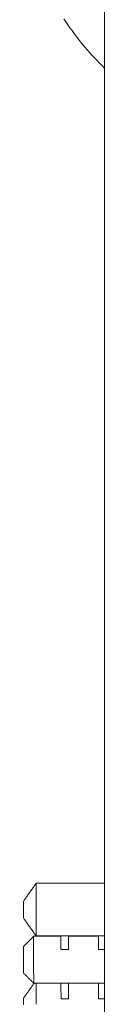
# Model space of a CAD drawing. Units: inches. Extents: x 79 to 420, y 124 to 358.
# Drawn here: x 220 to 222, y 141 to 156 of the extents above; entities that cross this region are included whole.
import ezdxf

# ---------------------------------------------------------------- set-up
doc = ezdxf.new("R2010")
doc.units = ezdxf.units.IN
doc.header["$MEASUREMENT"] = 0
doc.layers.add('Unnamed [1]', color=7, linetype='Continuous', lineweight=0)

msp = doc.modelspace()

# ---------------------------------------------------------------- linework, layer by layer
at = {"layer": 'Unnamed [1]', "color": 18, "linetype": 'Continuous', "lineweight": 0, "true_color": 0x000000}
for p, q in [((221.5637624, 136.6642087), (221.5637624, 159.9092081)), ((221.5637623, 155.501614), (221.5637623, 142.7476152))]:
    msp.add_line(p, q, dxfattribs=at)
at = {"layer": 'Unnamed [1]', "color": 5, "linetype": 'Continuous', "lineweight": 0}
msp.add_lwpolyline([(221.5628749, 155.4800886), (221.5233498, 155.5181828), (221.4842877, 155.5568634), (221.4456983, 155.5961201), (221.4075914, 155.6359425), (221.3699766, 155.6763204), (221.3328636, 155.7172434), (221.2962622, 155.7587011), (221.2601819, 155.8006833), (221.2246325, 155.8431796), (221.1896237, 155.8861797), (221.1551652, 155.9296732), (221.1212667, 155.9736499), (221.0879378, 156.0180993), (221.0551883, 156.0630112), (221.0230278, 156.1083752), (220.9914661, 156.1541811), (220.9605128, 156.2004184), (220.9301776, 156.2470768)], dxfattribs=at)
at = {"layer": 'Unnamed [1]', "color": 1, "linetype": 'Continuous', "lineweight": 0}
for points in [[(220.4574763, 141.9520116), (220.4574681, 141.9518766), (220.4574601, 141.9514899), (220.4574524, 141.9508554), (220.4574449, 141.9499771), (220.4574376, 141.948859), (220.4574306, 141.9475048), (220.4574239, 141.9459187), (220.4574174, 141.9441044), (220.4574111, 141.942066), (220.4574052, 141.9398074), (220.4573995, 141.9373326), (220.457394, 141.9346454), (220.4573889, 141.9317498), (220.457384, 141.9286497), (220.4573794, 141.9253492), (220.4573751, 141.921852), (220.4573711, 141.9181628), (220.4573674, 141.9142885), (220.4573639, 141.9102366), (220.4573608, 141.9060147), (220.4573579, 141.9016304), (220.4573553, 141.8970911), (220.4573529, 141.8924045), (220.4573508, 141.887578), (220.457349, 141.8826192), (220.4573475, 141.8775357), (220.4573461, 141.872335), (220.4573451, 141.8670246), (220.4573443, 141.8616122), (220.4573437, 141.8561051), (220.4573433, 141.8505111), (220.4573432, 141.8448376)], [(220.9992926, 141.8453139), (220.9992927, 141.848735), (220.9992928, 141.8521361), (220.999293, 141.8555153), (220.9992933, 141.8588706), (220.9992937, 141.8621999), (220.9992941, 141.8655014), (220.9992947, 141.8687729), (220.9992954, 141.8720124), (220.9992961, 141.8752181), (220.999297, 141.8783878), (220.9992979, 141.8815196), (220.9992989, 141.8846114), (220.9993001, 141.8876613), (220.9993013, 141.8906673), (220.9993027, 141.8936273), (220.9993041, 141.8965394), (220.9993057, 141.8994015), (220.9993074, 141.9022117), (220.9993091, 141.9049679), (220.999311, 141.9076681), (220.999313, 141.9103104), (220.9993152, 141.9128928), (220.9993174, 141.9154131), (220.9993198, 141.9178695)], [(220.298174, 141.7924289), (220.2981679, 141.792289), (220.298162, 141.7918863), (220.2981564, 141.7912285), (220.2981511, 141.7903231), (220.298146, 141.7891779), (220.2981412, 141.7878006), (220.2981366, 141.7861987), (220.2981323, 141.78438), (220.2981283, 141.7823522), (220.2981245, 141.7801228), (220.298121, 141.7776996), (220.2981178, 141.7750903), (220.2981148, 141.7723024), (220.298112, 141.7693438), (220.2981096, 141.7662219), (220.2981073, 141.7629446), (220.2981054, 141.7595194), (220.2981037, 141.7559541), (220.2981023, 141.7522562), (220.2981011, 141.7484336), (220.2981002, 141.7444938), (220.2980995, 141.7404444), (220.2980991, 141.7362933), (220.298099, 141.732048)], [(220.4573432, 141.8448376), (220.4573435, 141.8360541), (220.4573443, 141.8268354), (220.4573457, 141.8171982), (220.4573476, 141.8071597), (220.4573502, 141.7967367), (220.4573532, 141.7859462), (220.4573569, 141.7748051), (220.4573612, 141.7633304), (220.457366, 141.751539), (220.4573715, 141.7394479), (220.4573776, 141.727074), (220.4573842, 141.7144343), (220.4573915, 141.7015457), (220.4573995, 141.6884251), (220.457408, 141.6750896), (220.4574172, 141.661556), (220.4574271, 141.6478438), (220.4574375, 141.6339819), (220.4574485, 141.620002), (220.4574601, 141.6059354), (220.4574722, 141.5918137), (220.4574848, 141.5776684), (220.4574978, 141.5635309), (220.4575113, 141.5494327), (220.4575251, 141.5354054), (220.4575393, 141.5214804), (220.4575538, 141.5076892), (220.4575686, 141.4940633), (220.4575836, 141.4806342), (220.4575989, 141.4674334), (220.4576143, 141.4544924), (220.4576299, 141.4418426), (220.4576457, 141.4295117), (220.4576615, 141.4175115), (220.4576773, 141.4058501), (220.4576932, 141.3945354), (220.4577091, 141.3835754), (220.4577249, 141.3729782), (220.4577407, 141.3627516), (220.4577563, 141.3529038), (220.4577717, 141.3434374), (220.4577871, 141.3343338), (220.4578024, 141.3255694), (220.4578177, 141.3171201), (220.457833, 141.3089624), (220.4578484, 141.3010723), (220.457864, 141.293426), (220.4578797, 141.2859998), (220.4578955, 141.2788405), (220.4579114, 141.2720221), (220.4579273, 141.2655611), (220.4579431, 141.2594742), (220.4579589, 141.2537779), (220.4579746, 141.2484889), (220.4579902, 141.2436236), (220.4580056, 141.2391987), (220.4580208, 141.2352307), (220.4580357, 141.2317363), (220.4580504, 141.2287321), (220.4580647, 141.2262346), (220.4580787, 141.2242604), (220.4580923, 141.222826), (220.4581055, 141.2219482), (220.4581182, 141.2216434)], [(220.9993175, 141.7469533), (220.9993153, 141.7518143), (220.9993133, 141.7566099), (220.9993113, 141.7613399), (220.9993095, 141.7660043), (220.9993078, 141.7706029), (220.9993061, 141.7751356), (220.9993046, 141.7796024), (220.9993032, 141.7840029), (220.9993018, 141.7883372), (220.9993006, 141.7926051), (220.9992995, 141.7968065), (220.9992984, 141.8009412), (220.9992975, 141.8050092), (220.9992966, 141.8090103), (220.9992958, 141.8129443), (220.9992951, 141.8168112), (220.9992945, 141.8206108), (220.999294, 141.824343), (220.9992936, 141.8280077), (220.9992932, 141.8316048), (220.999293, 141.835134), (220.9992928, 141.8385954), (220.9992927, 141.8419887), (220.9992926, 141.8453139)], [(220.2985356, 141.3809458), (220.298526, 141.3812543), (220.298516, 141.3821434), (220.2985055, 141.3835874), (220.2984947, 141.3855606), (220.2984836, 141.3880372), (220.2984722, 141.3909914), (220.2984606, 141.3943975), (220.2984488, 141.3982297), (220.2984369, 141.4024623), (220.2984249, 141.4070695), (220.2984129, 141.4120255), (220.2984009, 141.4173047), (220.2983889, 141.4228862), (220.298377, 141.4287691), (220.2983651, 141.4349577), (220.2983533, 141.4414559), (220.2983416, 141.448268), (220.2983298, 141.455398), (220.2983182, 141.4628501), (220.2983065, 141.4706283), (220.298295, 141.4787369), (220.2982834, 141.4871799), (220.2982719, 141.4959614), (220.2982604, 141.5050856), (220.298249, 141.5145484), (220.2982377, 141.5243136), (220.2982265, 141.5343364), (220.2982155, 141.5445725), (220.2982047, 141.5549774), (220.2981942, 141.5655064), (220.2981841, 141.5761152), (220.2981744, 141.5867592), (220.2981652, 141.5973938), (220.2981564, 141.6079746), (220.2981483, 141.6184571), (220.2981407, 141.6287967), (220.2981338, 141.6389528), (220.2981276, 141.6488996), (220.298122, 141.6586152), (220.2981171, 141.668078), (220.2981127, 141.6772658), (220.298109, 141.686157), (220.2981059, 141.6947295), (220.2981034, 141.7029616), (220.2981015, 141.7108314), (220.2981001, 141.7183169), (220.2980993, 141.7253964), (220.298099, 141.732048)]]:
    msp.add_lwpolyline(points, dxfattribs=at)
for points in [[(220.4959283, 142.7776757, 0), (220.4894558, 142.7685052, 0), (220.4825082, 142.7586614, 0), (220.4751286, 142.7482056, 0), (220.4673602, 142.7371989, 0), (220.4592462, 142.7257025, 0), (220.4508298, 142.7137778, 0), (220.4421543, 142.7014858, 0), (220.4332627, 142.6888877, 0), (220.4241984, 142.6760449, 0), (220.4150045, 142.6630184, 0), (220.4057242, 142.6498696, 0), (220.3964007, 142.6366595, 0), (220.3870771, 142.6234494, 0), (220.3777968, 142.6103006, 0), (220.3686029, 142.5972741, 0), (220.3595386, 142.5844313, 0), (220.350647, 142.5718332, 0), (220.3419715, 142.5595412, 0), (220.3335551, 142.5476165, 0), (220.3254411, 142.5361201, 0), (220.3176727, 142.5251135, 0), (220.3102931, 142.5146576, 0), (220.3033455, 142.5048138, 0), (220.296873, 142.4956433, 0)], [(221.5637625, 142.7786143, 0), (221.5192694, 142.7785752, 0), (221.4747763, 142.7785361, 0), (221.4302832, 142.778497, 0), (221.3857901, 142.7784579, 0), (221.341297, 142.7784188, 0), (221.2968039, 142.7783797, 0), (221.2523108, 142.7783406, 0), (221.2078177, 142.7783015, 0), (221.1633246, 142.7782624, 0), (221.1188315, 142.7782233, 0), (221.0743385, 142.7781841, 0), (221.0298454, 142.778145, 0), (220.9853523, 142.7781059, 0), (220.9408592, 142.7780668, 0), (220.8963661, 142.7780277, 0), (220.851873, 142.7779886, 0), (220.8073799, 142.7779495, 0), (220.7628868, 142.7779104, 0), (220.7183937, 142.7778713, 0), (220.6739006, 142.7778322, 0), (220.6294076, 142.7777931, 0), (220.5849145, 142.777754, 0), (220.5404214, 142.7777149, 0), (220.4959283, 142.7776757, 0)], [(220.4959283, 142.4005043, 0), (220.4959283, 142.4162198, 0), (220.4959283, 142.4319353, 0), (220.4959283, 142.4476507, 0), (220.4959283, 142.4633662, 0), (220.4959283, 142.4790817, 0), (220.4959283, 142.4947972, 0), (220.4959283, 142.5105126, 0), (220.4959283, 142.5262281, 0), (220.4959283, 142.5419436, 0), (220.4959283, 142.5576591, 0), (220.4959283, 142.5733745, 0), (220.4959283, 142.58909, 0), (220.4959283, 142.6048055, 0), (220.4959283, 142.620521, 0), (220.4959283, 142.6362365, 0), (220.4959283, 142.6519519, 0), (220.4959283, 142.6676674, 0), (220.4959283, 142.6833829, 0), (220.4959283, 142.6990984, 0), (220.4959283, 142.7148138, 0), (220.4959283, 142.7305293, 0), (220.4959283, 142.7462448, 0), (220.4959283, 142.7619603, 0), (220.4959283, 142.7776757, 0)], [(220.296873, 142.4956433, 0), (220.296873, 142.4916816, 0), (220.296873, 142.4877199, 0), (220.296873, 142.4837582, 0), (220.296873, 142.4797965, 0), (220.296873, 142.4758348, 0), (220.296873, 142.4718731, 0), (220.296873, 142.4679115, 0), (220.296873, 142.4639498, 0), (220.296873, 142.4599881, 0), (220.296873, 142.4560264, 0), (220.296873, 142.4520647, 0), (220.296873, 142.448103, 0), (220.296873, 142.4441413, 0), (220.296873, 142.4401797, 0), (220.296873, 142.436218, 0), (220.296873, 142.4322563, 0), (220.296873, 142.4282946, 0), (220.296873, 142.4243329, 0), (220.296873, 142.4203712, 0), (220.296873, 142.4164095, 0), (220.296873, 142.4124479, 0), (220.296873, 142.4084862, 0), (220.296873, 142.4045245, 0), (220.296873, 142.4005628, 0)], [(220.296873, 142.4005628, 0), (220.2968849, 142.3938227, 0), (220.2968968, 142.3870826, 0), (220.2969086, 142.3803425, 0), (220.2969205, 142.3736023, 0), (220.2969324, 142.3668622, 0), (220.2969442, 142.3601221, 0), (220.2969561, 142.353382, 0), (220.296968, 142.3466419, 0), (220.2969798, 142.3399018, 0), (220.2969917, 142.3331616, 0), (220.2970036, 142.3264215, 0), (220.2970154, 142.3196814, 0), (220.2970273, 142.3129413, 0), (220.2970392, 142.3062012, 0), (220.297051, 142.299461, 0), (220.2970629, 142.2927209, 0), (220.2970748, 142.2859808, 0), (220.2970867, 142.2792407, 0), (220.2970985, 142.2725006, 0), (220.2971104, 142.2657605, 0), (220.2971223, 142.2590203, 0), (220.2971341, 142.2522802, 0), (220.297146, 142.2455401, 0), (220.2971579, 142.2388, 0)], [(220.4959283, 142.4005043, 0), (220.4959608, 142.3820299, 0), (220.4959933, 142.3635554, 0), (220.4960259, 142.345081, 0), (220.4960584, 142.3266066, 0), (220.4960909, 142.3081321, 0), (220.4961235, 142.2896577, 0), (220.496156, 142.2711833, 0), (220.4961885, 142.2527088, 0), (220.4962211, 142.2342344, 0), (220.4962536, 142.21576, 0), (220.4962861, 142.1972855, 0), (220.4963186, 142.1788111, 0), (220.4963512, 142.1603367, 0), (220.4963837, 142.1418622, 0), (220.4964162, 142.1233878, 0), (220.4964488, 142.1049134, 0), (220.4964813, 142.0864389, 0), (220.4965138, 142.0679645, 0), (220.4965464, 142.04949, 0), (220.4965789, 142.0310156, 0), (220.4966114, 142.0125412, 0), (220.496644, 141.9940667, 0), (220.4966765, 141.9755923, 0), (220.496709, 141.9571179, 0)], [(220.2971579, 142.2388, 0), (220.3036465, 142.2296408, 0), (220.3106114, 142.2198093, 0), (220.3180094, 142.2093664, 0), (220.3257971, 142.1983734, 0), (220.3339313, 142.1868913, 0), (220.3423687, 142.1749814, 0), (220.3510658, 142.1627047, 0), (220.3599795, 142.1501223, 0), (220.3690664, 142.1372954, 0), (220.3782833, 142.1242851, 0), (220.3875867, 142.1111526, 0), (220.3969334, 142.0979589, 0), (220.4062802, 142.0847653, 0), (220.4155836, 142.0716327, 0), (220.4248004, 142.0586225, 0), (220.4338874, 142.0457956, 0), (220.442801, 142.0332132, 0), (220.4514982, 142.0209365, 0), (220.4599355, 142.0090265, 0), (220.4680697, 141.9975445, 0), (220.4758575, 141.9865515, 0), (220.4832555, 141.9761086, 0), (220.4902204, 141.966277, 0), (220.496709, 141.9571179, 0)], [(220.4574757, 141.952011, 0), (220.4508381, 141.9453618, 0), (220.4442006, 141.9387125, 0), (220.437563, 141.9320633, 0), (220.4309254, 141.925414, 0), (220.4242878, 141.9187648, 0), (220.4176503, 141.9121155, 0), (220.4110127, 141.9054662, 0), (220.4043751, 141.898817, 0), (220.3977376, 141.8921677, 0), (220.3911, 141.8855185, 0), (220.3844624, 141.8788692, 0), (220.3778248, 141.87222, 0), (220.3711873, 141.8655707, 0), (220.3645497, 141.8589214, 0), (220.3579121, 141.8522722, 0), (220.3512745, 141.8456229, 0), (220.344637, 141.8389737, 0), (220.3379994, 141.8323244, 0), (220.3313618, 141.8256752, 0), (220.3247243, 141.8190259, 0), (220.3180867, 141.8123767, 0), (220.3114491, 141.8057274, 0), (220.3048115, 141.7990781, 0), (220.298174, 141.7924289, 0)], [(220.8820378, 141.9523849, 0), (220.8643478, 141.9523694, 0), (220.8466578, 141.9523538, 0), (220.8289678, 141.9523383, 0), (220.8112777, 141.9523227, 0), (220.7935877, 141.9523072, 0), (220.7758977, 141.9522916, 0), (220.7582077, 141.9522761, 0), (220.7405177, 141.9522605, 0), (220.7228276, 141.952245, 0), (220.7051376, 141.9522294, 0), (220.6874476, 141.9522139, 0), (220.6697576, 141.9521983, 0), (220.6520675, 141.9521828, 0), (220.6343775, 141.9521672, 0), (220.6166875, 141.9521517, 0), (220.5989975, 141.9521361, 0), (220.5813074, 141.9521206, 0), (220.5636174, 141.952105, 0), (220.5459274, 141.9520895, 0), (220.5282374, 141.9520739, 0), (220.5105474, 141.9520584, 0), (220.4928573, 141.9520428, 0), (220.4751673, 141.9520273, 0), (220.4574773, 141.9520117, 0)], [(220.496709, 141.9571179, 0), (220.5411696, 141.957157, 0), (220.5856301, 141.957196, 0), (220.6300907, 141.9572351, 0), (220.6745512, 141.9572742, 0), (220.7190118, 141.9573133, 0), (220.7634723, 141.9573523, 0), (220.8079329, 141.9573914, 0), (220.8523934, 141.9574305, 0), (220.896854, 141.9574696, 0), (220.9413145, 141.9575087, 0), (220.985775, 141.9575477, 0), (221.0302356, 141.9575868, 0), (221.0746961, 141.9576259, 0), (221.1191567, 141.957665, 0), (221.1636172, 141.9577041, 0), (221.2080778, 141.9577431, 0), (221.2525383, 141.9577822, 0), (221.2969989, 141.9578213, 0), (221.3414594, 141.9578604, 0), (221.38592, 141.9578995, 0), (221.4303805, 141.9579385, 0), (221.4748411, 141.9579776, 0), (221.5193016, 141.9580167, 0), (221.5637622, 141.9580558, 0)], [(220.8823985, 141.7468506, 0), (220.8823831, 141.7556258, 0), (220.8823676, 141.7644011, 0), (220.8823522, 141.7731763, 0), (220.8823367, 141.7819516, 0), (220.8823213, 141.7907268, 0), (220.8823058, 141.7995021, 0), (220.8822904, 141.8082774, 0), (220.8822749, 141.8170526, 0), (220.8822595, 141.8258279, 0), (220.882244, 141.8346031, 0), (220.8822286, 141.8433784, 0), (220.8822131, 141.8521536, 0), (220.8821977, 141.8609289, 0), (220.8821822, 141.8697041, 0), (220.8821668, 141.8784794, 0), (220.8821513, 141.8872546, 0), (220.8821359, 141.8960299, 0), (220.8821204, 141.9048051, 0), (220.882105, 141.9135804, 0), (220.8820895, 141.9223557, 0), (220.8820741, 141.9311309, 0), (220.8820586, 141.9399062, 0), (220.8820432, 141.9486814, 0), (220.8820277, 141.9574567, 0)], [(220.9989466, 141.9575594, 0), (220.9989621, 141.9487842, 0), (220.9989775, 141.9400089, 0), (220.998993, 141.9312337, 0), (220.9990084, 141.9224584, 0), (220.9990239, 141.9136832, 0), (220.9990393, 141.9049079, 0), (220.9990548, 141.8961327, 0), (220.9990702, 141.8873574, 0), (220.9990857, 141.8785822, 0), (220.9991011, 141.8698069, 0), (220.9991166, 141.8610316, 0), (220.999132, 141.8522564, 0), (220.9991475, 141.8434811, 0), (220.9991629, 141.8347059, 0), (220.9991784, 141.8259306, 0), (220.9991938, 141.8171554, 0), (220.9992093, 141.8083801, 0), (220.9992247, 141.7996049, 0), (220.9992402, 141.7908296, 0), (220.9992556, 141.7820544, 0), (220.9992711, 141.7732791, 0), (220.9992866, 141.7645038, 0), (220.999302, 141.7557286, 0), (220.9993175, 141.7469533, 0)], [(220.9993198, 141.9178695, 0), (220.9993168, 141.9195233, 0), (220.9993139, 141.9211771, 0), (220.999311, 141.9228308, 0), (220.9993081, 141.9244846, 0), (220.9993052, 141.9261384, 0), (220.9993023, 141.9277921, 0), (220.9992994, 141.9294459, 0), (220.9992965, 141.9310997, 0), (220.9992935, 141.9327534, 0), (220.9992906, 141.9344072, 0), (220.9992877, 141.936061, 0), (220.9992848, 141.9377147, 0), (220.9992819, 141.9393685, 0), (220.999279, 141.9410223, 0), (220.9992761, 141.942676, 0), (220.9992732, 141.9443298, 0), (220.9992702, 141.9459836, 0), (220.9992673, 141.9476373, 0), (220.9992644, 141.9492911, 0), (220.9992615, 141.9509449, 0), (220.9992586, 141.9525986, 0), (220.9992557, 141.9542524, 0), (220.9992528, 141.9559062, 0), (220.9992499, 141.9575599, 0)], [(221.4665505, 141.9528987, 0), (221.4470801, 141.9528816, 0), (221.4276096, 141.9528644, 0), (221.4081392, 141.9528473, 0), (221.3886687, 141.9528302, 0), (221.3691983, 141.9528131, 0), (221.3497278, 141.952796, 0), (221.3302574, 141.9527789, 0), (221.3107869, 141.9527618, 0), (221.2913165, 141.9527447, 0), (221.271846, 141.9527275, 0), (221.2523756, 141.9527104, 0), (221.2329051, 141.9526933, 0), (221.2134347, 141.9526762, 0), (221.1939642, 141.9526591, 0), (221.1744937, 141.952642, 0), (221.1550233, 141.9526249, 0), (221.1355528, 141.9526077, 0), (221.1160824, 141.9525906, 0), (221.0966119, 141.9525735, 0), (221.0771415, 141.9525564, 0), (221.057671, 141.9525393, 0), (221.0382006, 141.9525222, 0), (221.0187301, 141.9525051, 0), (220.9992597, 141.9524879, 0)], [(221.4669121, 141.7473643, 0), (221.4668967, 141.7561396, 0), (221.4668812, 141.7649148, 0), (221.4668657, 141.7736901, 0), (221.4668503, 141.7824654, 0), (221.4668348, 141.7912406, 0), (221.4668194, 141.8000159, 0), (221.4668039, 141.8087911, 0), (221.4667885, 141.8175664, 0), (221.466773, 141.8263416, 0), (221.4667576, 141.8351169, 0), (221.4667421, 141.8438921, 0), (221.4667267, 141.8526674, 0), (221.4667112, 141.8614426, 0), (221.4666958, 141.8702179, 0), (221.4666803, 141.8789932, 0), (221.4666649, 141.8877684, 0), (221.4666494, 141.8965437, 0), (221.466634, 141.9053189, 0), (221.4666185, 141.9140942, 0), (221.4666031, 141.9228694, 0), (221.4665876, 141.9316447, 0), (221.4665722, 141.9404199, 0), (221.4665567, 141.9491952, 0), (221.4665413, 141.9579704, 0)], [(220.8823985, 141.7468506, 0), (220.8872702, 141.7468549, 0), (220.8921418, 141.7468591, 0), (220.8970134, 141.7468634, 0), (220.901885, 141.7468677, 0), (220.9067566, 141.746872, 0), (220.9116283, 141.7468763, 0), (220.9164999, 141.7468805, 0), (220.9213715, 141.7468848, 0), (220.9262431, 141.7468891, 0), (220.9311148, 141.7468934, 0), (220.9359864, 141.7468977, 0), (220.940858, 141.746902, 0), (220.9457296, 141.7469062, 0), (220.9506012, 141.7469105, 0), (220.9554729, 141.7469148, 0), (220.9603445, 141.7469191, 0), (220.9652161, 141.7469234, 0), (220.9700877, 141.7469277, 0), (220.9749593, 141.7469319, 0), (220.979831, 141.7469362, 0), (220.9847026, 141.7469405, 0), (220.9895742, 141.7469448, 0), (220.9944458, 141.7469491, 0), (220.9993175, 141.7469533, 0)], [(221.4669121, 141.7473643, 0), (221.4709475, 141.7473679, 0), (221.474983, 141.7473714, 0), (221.4790184, 141.747375, 0), (221.4830538, 141.7473785, 0), (221.4870892, 141.7473821, 0), (221.4911247, 141.7473856, 0), (221.4951601, 141.7473892, 0), (221.4991955, 141.7473927, 0), (221.5032309, 141.7473963, 0), (221.5072664, 141.7473998, 0), (221.5113018, 141.7474034, 0), (221.5153372, 141.7474069, 0), (221.5193726, 141.7474105, 0), (221.5234081, 141.747414, 0), (221.5274435, 141.7474175, 0), (221.5314789, 141.7474211, 0), (221.5355143, 141.7474246, 0), (221.5395498, 141.7474282, 0), (221.5435852, 141.7474317, 0), (221.5476206, 141.7474353, 0), (221.551656, 141.7474388, 0), (221.5556915, 141.7474424, 0), (221.5597269, 141.7474459, 0), (221.5637623, 141.7474495, 0)], [(220.2985361, 141.3809454, 0), (220.3051853, 141.3743078, 0), (220.3118346, 141.3676702, 0), (220.3184838, 141.3610327, 0), (220.3251331, 141.3543951, 0), (220.3317823, 141.3477575, 0), (220.3384316, 141.3411199, 0), (220.3450808, 141.3344824, 0), (220.3517301, 141.3278448, 0), (220.3583793, 141.3212072, 0), (220.3650286, 141.3145696, 0), (220.3716778, 141.307932, 0), (220.3783271, 141.3012945, 0), (220.3849763, 141.2946569, 0), (220.3916256, 141.2880193, 0), (220.3982748, 141.2813817, 0), (220.4049241, 141.2747442, 0), (220.4115733, 141.2681066, 0), (220.4182226, 141.261469, 0), (220.4248718, 141.2548314, 0), (220.4315211, 141.2481938, 0), (220.4381703, 141.2415563, 0), (220.4448196, 141.2349187, 0), (220.4514688, 141.2282811, 0), (220.4581181, 141.2216435, 0)], [(220.4643953, 141.2216486, 0), (220.4577189, 141.2121891, 0), (220.4508608, 141.2024722, 0), (220.4438437, 141.1925299, 0), (220.4366898, 141.1823939, 0), (220.4294218, 141.1720962, 0), (220.4220621, 141.1616685, 0), (220.4146331, 141.1511428, 0), (220.4071574, 141.1405508, 0), (220.3996574, 141.1299244, 0), (220.3921556, 141.1192954, 0), (220.3846745, 141.1086957, 0), (220.3772365, 141.0981572, 0), (220.3698642, 141.0877116, 0), (220.3625799, 141.0773909, 0), (220.3554062, 141.0672269, 0), (220.3483656, 141.0572513, 0), (220.3414805, 141.0474961, 0), (220.3347734, 141.0379932, 0), (220.3282668, 141.0287742, 0), (220.3219832, 141.0198712, 0), (220.3159449, 141.0113159, 0), (220.3101746, 141.0031402, 0), (220.3046947, 140.995376, 0), (220.2995276, 140.988055, 0)], [(220.4581185, 141.2216433, 0), (220.504187, 141.2216837, 0), (220.5502555, 141.2217242, 0), (220.596324, 141.2217647, 0), (220.6423925, 141.2218052, 0), (220.688461, 141.2218457, 0), (220.7345295, 141.2218862, 0), (220.780598, 141.2219267, 0), (220.8266665, 141.2219672, 0), (220.872735, 141.2220077, 0), (220.9188035, 141.2220482, 0), (220.964872, 141.2220887, 0), (221.0109404, 141.2221292, 0), (221.0570089, 141.2221697, 0), (221.1030774, 141.2222101, 0), (221.1491459, 141.2222506, 0), (221.1952144, 141.2222911, 0), (221.2412829, 141.2223316, 0), (221.2873514, 141.2223721, 0), (221.3334199, 141.2224126, 0), (221.3794884, 141.2224531, 0), (221.4255569, 141.2224936, 0), (221.4716254, 141.2225341, 0), (221.5176939, 141.2225746, 0), (221.5637624, 141.2226151, 0)], [(220.4985829, 141.2216793, 0), (220.4985829, 141.2079808, 0), (220.4985829, 141.1942824, 0), (220.4985829, 141.1805839, 0), (220.4985829, 141.1668854, 0), (220.4985829, 141.153187, 0), (220.4985829, 141.1394885, 0), (220.4985829, 141.12579, 0), (220.4985829, 141.1120915, 0), (220.4985829, 141.0983931, 0), (220.4985829, 141.0846946, 0), (220.4985829, 141.0709961, 0), (220.4985829, 141.0572977, 0), (220.4985829, 141.0435992, 0), (220.4985829, 141.0299007, 0), (220.4985829, 141.0162023, 0), (220.4985829, 141.0025038, 0), (220.4985829, 140.9888053, 0), (220.4985829, 140.9751069, 0), (220.4985829, 140.9614084, 0), (220.4985829, 140.9477099, 0), (220.4985829, 140.9340114, 0), (220.4985829, 140.920313, 0), (220.4985829, 140.9066145, 0), (220.4985829, 140.892916, 0)], [(220.8837528, 140.9777742, 0), (220.8837348, 140.987951, 0), (220.8837169, 140.9981278, 0), (220.883699, 141.0083046, 0), (220.8836811, 141.0184814, 0), (220.8836632, 141.0286582, 0), (220.8836452, 141.038835, 0), (220.8836273, 141.0490118, 0), (220.8836094, 141.0591885, 0), (220.8835915, 141.0693653, 0), (220.8835736, 141.0795421, 0), (220.8835556, 141.0897189, 0), (220.8835377, 141.0998957, 0), (220.8835198, 141.1100725, 0), (220.8835019, 141.1202493, 0), (220.883484, 141.130426, 0), (220.883466, 141.1406028, 0), (220.8834481, 141.1507796, 0), (220.8834302, 141.1609564, 0), (220.8834123, 141.1711332, 0), (220.8833944, 141.18131, 0), (220.8833765, 141.1914868, 0), (220.8833585, 141.2016636, 0), (220.8833406, 141.2118403, 0), (220.8833227, 141.2220171, 0)], [(221.0002416, 141.2221199, 0), (221.0002595, 141.2119431, 0), (221.0002774, 141.2017663, 0), (221.0002954, 141.1915895, 0), (221.0003133, 141.1814127, 0), (221.0003312, 141.171236, 0), (221.0003491, 141.1610592, 0), (221.000367, 141.1508824, 0), (221.000385, 141.1407056, 0), (221.0004029, 141.1305288, 0), (221.0004208, 141.120352, 0), (221.0004387, 141.1101752, 0), (221.0004566, 141.0999985, 0), (221.0004746, 141.0898217, 0), (221.0004925, 141.0796449, 0), (221.0005104, 141.0694681, 0), (221.0005283, 141.0592913, 0), (221.0005462, 141.0491145, 0), (221.0005642, 141.0389377, 0), (221.0005821, 141.0287609, 0), (221.0006, 141.0185842, 0), (221.0006179, 141.0084074, 0), (221.0006358, 140.9982306, 0), (221.0006538, 140.9880538, 0), (221.0006717, 140.977877, 0)], [(221.0006717, 141.1500976, 0), (221.0006664, 141.1530986, 0), (221.0006611, 141.1560995, 0), (221.0006558, 141.1591005, 0), (221.0006505, 141.1621014, 0), (221.0006453, 141.1651024, 0), (221.00064, 141.1681033, 0), (221.0006347, 141.1711043, 0), (221.0006294, 141.1741052, 0), (221.0006241, 141.1771062, 0), (221.0006188, 141.1801071, 0), (221.0006136, 141.1831081, 0), (221.0006083, 141.186109, 0), (221.000603, 141.18911, 0), (221.0005977, 141.1921109, 0), (221.0005924, 141.1951119, 0), (221.0005871, 141.1981128, 0), (221.0005818, 141.2011138, 0), (221.0005766, 141.2041147, 0), (221.0005713, 141.2071157, 0), (221.000566, 141.2101166, 0), (221.0005607, 141.2131176, 0), (221.0005554, 141.2161185, 0), (221.0005501, 141.2191195, 0), (221.0005449, 141.2221204, 0)], [(221.0006717, 140.977877, 0), (221.0006717, 140.9850529, 0), (221.0006717, 140.9922287, 0), (221.0006717, 140.9994046, 0), (221.0006717, 141.0065804, 0), (221.0006717, 141.0137563, 0), (221.0006717, 141.0209322, 0), (221.0006717, 141.028108, 0), (221.0006717, 141.0352839, 0), (221.0006717, 141.0424597, 0), (221.0006717, 141.0496356, 0), (221.0006717, 141.0568115, 0), (221.0006717, 141.0639873, 0), (221.0006717, 141.0711632, 0), (221.0006717, 141.078339, 0), (221.0006717, 141.0855149, 0), (221.0006717, 141.0926907, 0), (221.0006717, 141.0998666, 0), (221.0006717, 141.1070425, 0), (221.0006717, 141.1142183, 0), (221.0006717, 141.1213942, 0), (221.0006717, 141.12857, 0), (221.0006717, 141.1357459, 0), (221.0006717, 141.1429218, 0), (221.0006717, 141.1500976, 0)], [(221.4682663, 140.978288, 0), (221.4682484, 140.9884648, 0), (221.4682305, 140.9986416, 0), (221.4682126, 141.0088184, 0), (221.4681946, 141.0189952, 0), (221.4681767, 141.0291719, 0), (221.4681588, 141.0393487, 0), (221.4681409, 141.0495255, 0), (221.468123, 141.0597023, 0), (221.468105, 141.0698791, 0), (221.4680871, 141.0800559, 0), (221.4680692, 141.0902327, 0), (221.4680513, 141.1004095, 0), (221.4680334, 141.1105862, 0), (221.4680154, 141.120763, 0), (221.4679975, 141.1309398, 0), (221.4679796, 141.1411166, 0), (221.4679617, 141.1512934, 0), (221.4679438, 141.1614702, 0), (221.4679259, 141.171647, 0), (221.4679079, 141.1818237, 0), (221.46789, 141.1920005, 0), (221.4678721, 141.2021773, 0), (221.4678542, 141.2123541, 0), (221.4678363, 141.2225309, 0)], [(220.2995276, 140.8929745, 0), (220.2995276, 140.8969362, 0), (220.2995276, 140.9008979, 0), (220.2995276, 140.9048596, 0), (220.2995276, 140.9088213, 0), (220.2995276, 140.912783, 0), (220.2995276, 140.9167447, 0), (220.2995276, 140.9207063, 0), (220.2995276, 140.924668, 0), (220.2995276, 140.9286297, 0), (220.2995276, 140.9325914, 0), (220.2995276, 140.9365531, 0), (220.2995276, 140.9405148, 0), (220.2995276, 140.9444765, 0), (220.2995276, 140.9484381, 0), (220.2995276, 140.9523998, 0), (220.2995276, 140.9563615, 0), (220.2995276, 140.9603232, 0), (220.2995276, 140.9642849, 0), (220.2995276, 140.9682466, 0), (220.2995276, 140.9722083, 0), (220.2995276, 140.9761699, 0), (220.2995276, 140.9801316, 0), (220.2995276, 140.9840933, 0), (220.2995276, 140.988055, 0)], [(220.8837528, 140.9777742, 0), (220.8886244, 140.9777785, 0), (220.893496, 140.9777828, 0), (220.8983676, 140.9777871, 0), (220.9032393, 140.9777914, 0), (220.9081109, 140.9777957, 0), (220.9129825, 140.9777999, 0), (220.9178541, 140.9778042, 0), (220.9227257, 140.9778085, 0), (220.9275974, 140.9778128, 0), (220.932469, 140.9778171, 0), (220.9373406, 140.9778213, 0), (220.9422122, 140.9778256, 0), (220.9470838, 140.9778299, 0), (220.9519555, 140.9778342, 0), (220.9568271, 140.9778385, 0), (220.9616987, 140.9778428, 0), (220.9665703, 140.977847, 0), (220.9714419, 140.9778513, 0), (220.9763136, 140.9778556, 0), (220.9811852, 140.9778599, 0), (220.9860568, 140.9778642, 0), (220.9909284, 140.9778684, 0), (220.9958001, 140.9778727, 0), (221.0006717, 140.977877, 0)], [(221.4682663, 140.978288, 0), (221.4722453, 140.9782915, 0), (221.4762243, 140.978295, 0), (221.4802033, 140.9782985, 0), (221.4841823, 140.978302, 0), (221.4881613, 140.9783055, 0), (221.4921403, 140.978309, 0), (221.4961193, 140.9783125, 0), (221.5000983, 140.978316, 0), (221.5040773, 140.9783195, 0), (221.5080563, 140.978323, 0), (221.5120353, 140.9783265, 0), (221.5160143, 140.97833, 0), (221.5199933, 140.9783335, 0), (221.5239723, 140.978337, 0), (221.5279513, 140.9783405, 0), (221.5319303, 140.978344, 0), (221.5359093, 140.9783475, 0), (221.5398883, 140.978351, 0), (221.5438673, 140.9783545, 0), (221.5478463, 140.978358, 0), (221.5518253, 140.9783615, 0), (221.5558043, 140.9783649, 0), (221.5597833, 140.9783684, 0), (221.5637623, 140.9783719, 0)], [(220.2995276, 140.8929745, 0), (220.2995395, 140.8862332, 0)]]:
    msp.add_polyline3d(points, dxfattribs=at)

doc.saveas('drawing.dxf')
